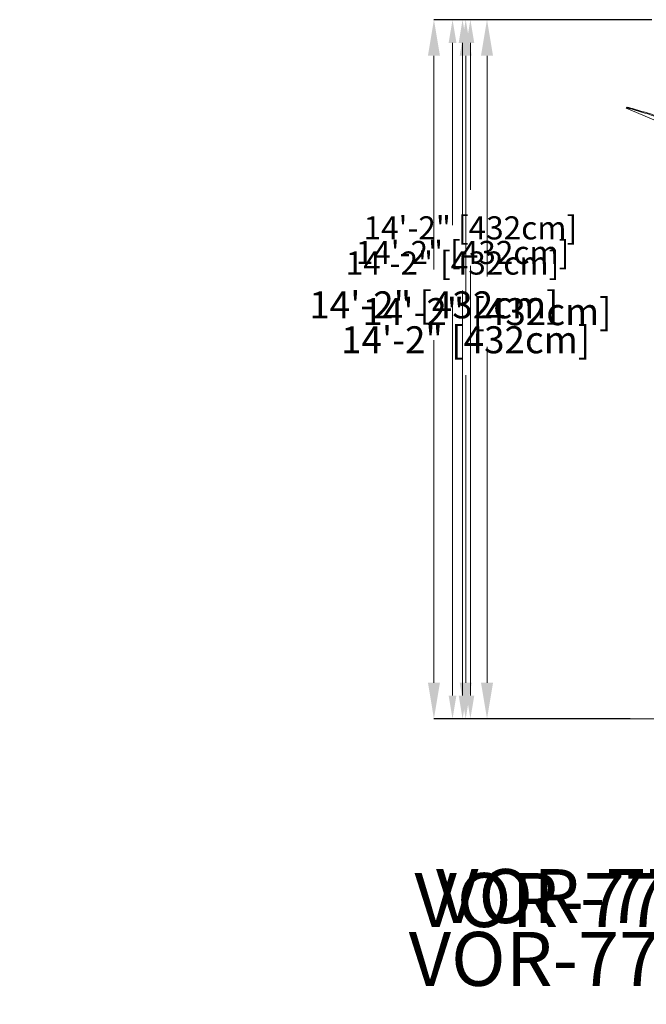
# Model space of a CAD drawing. Units: inches. Extents: x -29294 to 305, y -216 to 187.
# Drawn here: x -305 to -153, y -208 to 31 of the extents above; entities that cross this region are included whole.
import ezdxf
from ezdxf import colors
from ezdxf.entities.mleader import LeaderData, LeaderLine
from ezdxf.math import Vec2, Vec3

# ---------------------------------------------------------------- set-up
doc = ezdxf.new("R2010")
doc.units = ezdxf.units.IN
doc.header["$MEASUREMENT"] = 0
doc.header["$PDMODE"] = 34
doc.header["$PDSIZE"] = -1
doc.linetypes.add('SLD-Solid', pattern=[0])
for name, color, linetype in [('ENG PRODUCT CONST', 3, 'Continuous'), ('ENG PROJECT CONST', 141, 'Continuous'), ('FR PRODUCT CONST', 1, 'Continuous'), ('FR PROJECT CONST', 161, 'Continuous'), ('GER PRODUCT CONST', 193, 'Continuous')]:
    doc.layers.add(name, color=color, linetype=linetype)
doc.layers.add('GER PROJECT CONST', color=201, linetype='Continuous', plot=False)
doc.styles.add('Vortex annotative', font='arial.ttf')
doc.styles.add('Vortex Title annotative', font='arialbd.ttf')
doc.dimstyles.new('Vortex PRODUCT', dxfattribs={"dimtxt": 0.125, "dimasz": 0.125, "dimexe": 0, "dimexo": 0, "dimgap": 0.125, "dimtad": 0, "dimtih": 1, "dimtoh": 1, "dimdec": 0, "dimzin": 12, "dimdsep": 46, "dimlunit": 4, "dimtxsty": 'Vortex annotative', "dimcen": 0, "dimadec": 0, "dimazin": 0, "dimtfac": 1, "dimtdec": 0, "dimtofl": 0, "dimtmove": 0, "dimatfit": 3, "dimfxl": 1, "dimfrac": 1, "dimtolj": 1, "dimtzin": 12, "dimlwd": 18, "dimarcsym": 0})
doc.dimstyles.new('Vortex PROJECT', dxfattribs={"dimtxt": 0.046875, "dimasz": 0.0625, "dimexe": 0, "dimexo": 0, "dimgap": 0.03125, "dimtad": 0, "dimtih": 1, "dimtoh": 1, "dimdec": 0, "dimzin": 12, "dimdsep": 46, "dimlunit": 4, "dimtxsty": 'Vortex annotative', "dimcen": 0, "dimadec": 0, "dimazin": 0, "dimtfac": 1, "dimtdec": 0, "dimtofl": 0, "dimtmove": 0, "dimatfit": 3, "dimfxl": 1, "dimfrac": 1, "dimtolj": 1, "dimtzin": 12, "dimlwd": 18, "dimarcsym": 0})

# ---------------------------------------------------------------- blocks, each defined once
blk = doc.blocks.new('*D53')
at = {"layer": 'Defpoints', "color": 0, "transparency": 16777216}
for p in [(-191.51, 31.45), (-151.5, 31.45), (-156.74, -138.53)]:
    blk.add_point(p, dxfattribs=at)
at = {"layer": 'ENG PROJECT CONST', "color": 0, "lineweight": -2, "transparency": 16777216}
for p, q in [((-151.5, 31.45), (-191.51, 31.45)), ((-156.74, -138.53), (-191.51, -138.53))]:
    blk.add_line(p, q, dxfattribs=at)
at = {"layer": 'ENG PROJECT CONST', "color": 0, "lineweight": 18, "transparency": 16777216}
for p, q in [((-191.51, 22.7), (-191.51, -30.96)), ((-191.51, -129.78), (-191.51, -48.12))]:
    blk.add_line(p, q, dxfattribs=at)
at = {"layer": 'ENG PROJECT CONST', "color": 0, "transparency": 16777216}
for points in [[(-192.97, 22.7), (-190.05, 22.7), (-191.51, 31.45)], [(-192.97, -129.78), (-190.05, -129.78), (-191.51, -138.53)]]:
    blk.add_solid(points, dxfattribs=at)
at = {"layer": 'ENG PROJECT CONST', "color": 0, "transparency": 16777216, "insert": (-191.51, -39.54), "char_height": 6.5625, "attachment_point": 5, "style": 'Vortex annotative'}
blk.add_mtext('\\A1;14\'-2" [432cm]', dxfattribs=at)
blk = doc.blocks.new('*D57')
at = {"layer": 'Defpoints', "color": 0, "transparency": 16777216}
for p in [(-196.69, 31.45), (-154.08, 31.45), (-156.74, -138.53)]:
    blk.add_point(p, dxfattribs=at)
at = {"layer": 'FR PROJECT CONST', "color": 0, "lineweight": -2, "transparency": 16777216}
for p, q in [((-154.08, 31.45), (-196.69, 31.45)), ((-156.74, -138.53), (-196.69, -138.53))]:
    blk.add_line(p, q, dxfattribs=at)
at = {"layer": 'FR PROJECT CONST', "color": 0, "lineweight": 18, "transparency": 16777216}
for p, q in [((-196.69, 22.7), (-196.69, -37.8)), ((-196.69, -129.78), (-196.69, -54.96))]:
    blk.add_line(p, q, dxfattribs=at)
at = {"layer": 'FR PROJECT CONST', "color": 0, "transparency": 16777216}
for points in [[(-198.14, 22.7), (-195.23, 22.7), (-196.69, 31.45)], [(-198.14, -129.78), (-195.23, -129.78), (-196.69, -138.53)]]:
    blk.add_solid(points, dxfattribs=at)
at = {"layer": 'FR PROJECT CONST', "color": 0, "transparency": 16777216, "insert": (-196.69, -46.38), "char_height": 6.5625, "attachment_point": 5, "style": 'Vortex annotative'}
blk.add_mtext('\\A1;14\'-2" [432cm]', dxfattribs=at)
blk = doc.blocks.new('*D56')
at = {"layer": 'Defpoints', "color": 0, "transparency": 16777216}
for p in [(-195.55, 31.44), (-153.52, 31.44), (-156.74, -138.53)]:
    blk.add_point(p, dxfattribs=at)
at = {"layer": 'FR PRODUCT CONST', "color": 0, "lineweight": -2, "transparency": 16777216}
for p, q in [((-153.52, 31.44), (-195.55, 31.44)), ((-156.74, -138.53), (-195.55, -138.53))]:
    blk.add_line(p, q, dxfattribs=at)
at = {"layer": 'FR PRODUCT CONST', "color": 0, "lineweight": 18, "transparency": 16777216}
for p, q in [((-195.55, 25.82), (-195.55, -9.94)), ((-195.55, -132.91), (-195.55, -28.4))]:
    blk.add_line(p, q, dxfattribs=at)
at = {"layer": 'FR PRODUCT CONST', "color": 0, "transparency": 16777216}
for points in [[(-196.48, 25.82), (-194.61, 25.82), (-195.55, 31.44)], [(-196.48, -132.91), (-194.61, -132.91), (-195.55, -138.53)]]:
    blk.add_solid(points, dxfattribs=at)
at = {"layer": 'FR PRODUCT CONST', "color": 0, "transparency": 16777216, "insert": (-195.55, -19.17), "char_height": 5.625, "attachment_point": 5, "style": 'Vortex annotative'}
blk.add_mtext('\\A1;14\'-2" [432cm]', dxfattribs=at)
blk = doc.blocks.new('*D52')
at = {"layer": 'Defpoints', "color": 0, "transparency": 16777216}
for p in [(-199.89, 31.45), (-155.68, 31.45), (-156.74, -138.53)]:
    blk.add_point(p, dxfattribs=at)
at = {"layer": 'ENG PRODUCT CONST', "color": 0, "lineweight": -2, "transparency": 16777216}
for p, q in [((-155.68, 31.45), (-199.89, 31.45)), ((-156.74, -138.53), (-199.89, -138.53))]:
    blk.add_line(p, q, dxfattribs=at)
at = {"layer": 'ENG PRODUCT CONST', "color": 0, "lineweight": 18, "transparency": 16777216}
for p, q in [((-199.89, 25.82), (-199.89, -18.49)), ((-199.89, -132.91), (-199.89, -36.95))]:
    blk.add_line(p, q, dxfattribs=at)
at = {"layer": 'ENG PRODUCT CONST', "color": 0, "transparency": 16777216}
for points in [[(-200.83, 25.82), (-198.95, 25.82), (-199.89, 31.45)], [(-200.83, -132.91), (-198.95, -132.91), (-199.89, -138.53)]]:
    blk.add_solid(points, dxfattribs=at)
at = {"layer": 'ENG PRODUCT CONST', "color": 0, "transparency": 16777216, "insert": (-199.89, -27.72), "char_height": 5.625, "attachment_point": 5, "style": 'Vortex annotative'}
blk.add_mtext('\\A1;14\'-2" [432cm]', dxfattribs=at)
blk = doc.blocks.new('*D59')
at = {"layer": 'Defpoints', "color": 0, "transparency": 16777216}
for p in [(-197.45, 31.45), (-154.47, 31.45), (-156.74, -138.53)]:
    blk.add_point(p, dxfattribs=at)
at = {"layer": 'GER PRODUCT CONST', "color": 0, "lineweight": -2, "transparency": 16777216}
for p, q in [((-154.47, 31.45), (-197.45, 31.45)), ((-156.74, -138.53), (-197.45, -138.53))]:
    blk.add_line(p, q, dxfattribs=at)
at = {"layer": 'GER PRODUCT CONST', "color": 0, "lineweight": 18, "transparency": 16777216}
for p, q in [((-197.45, 25.82), (-197.45, -15.92)), ((-197.45, -132.91), (-197.45, -34.38))]:
    blk.add_line(p, q, dxfattribs=at)
at = {"layer": 'GER PRODUCT CONST', "color": 0, "transparency": 16777216}
for points in [[(-198.39, 25.82), (-196.51, 25.82), (-197.45, 31.45)], [(-198.39, -132.91), (-196.51, -132.91), (-197.45, -138.53)]]:
    blk.add_solid(points, dxfattribs=at)
at = {"layer": 'GER PRODUCT CONST', "color": 0, "transparency": 16777216, "insert": (-197.45, -25.15), "char_height": 5.625, "attachment_point": 5, "style": 'Vortex annotative'}
blk.add_mtext('\\A1;14\'-2" [432cm]', dxfattribs=at)
blk = doc.blocks.new('*D63')
at = {"layer": 'Defpoints', "color": 0, "transparency": 16777216}
for p in [(-204.41, 31.45), (-157.94, 31.45), (-156.74, -138.53)]:
    blk.add_point(p, dxfattribs=at)
at = {"layer": 'GER PROJECT CONST', "color": 0, "lineweight": -2, "transparency": 16777216}
for p, q in [((-157.94, 31.45), (-204.41, 31.45)), ((-156.74, -138.53), (-204.41, -138.53))]:
    blk.add_line(p, q, dxfattribs=at)
at = {"layer": 'GER PROJECT CONST', "color": 0, "lineweight": 18, "transparency": 16777216}
for p, q in [((-204.41, 22.7), (-204.41, -29.31)), ((-204.41, -129.78), (-204.41, -46.47))]:
    blk.add_line(p, q, dxfattribs=at)
at = {"layer": 'GER PROJECT CONST', "color": 0, "transparency": 16777216}
for points in [[(-205.86, 22.7), (-202.95, 22.7), (-204.41, 31.45)], [(-205.86, -129.78), (-202.95, -129.78), (-204.41, -138.53)]]:
    blk.add_solid(points, dxfattribs=at)
at = {"layer": 'GER PROJECT CONST', "color": 0, "transparency": 16777216, "insert": (-204.41, -37.89), "char_height": 6.5625, "attachment_point": 5, "style": 'Vortex annotative'}
blk.add_mtext('\\A1;14\'-2" [432cm]', dxfattribs=at)

msp = doc.modelspace()

# ---------------------------------------------------------------- linework, layer by layer
at = {"linetype": 'SLD-Solid', "lineweight": 18}
for p, q in [((-157.71, 9.9), (-127.26, -2.82)), ((-157.71, 9.9), (-157.7, 9.9)), ((-157.7, 9.9), (-157.63, 10.07)), ((-127.25, -2.81), (-157.7, 9.9)), ((-156.94, 10.05), (-157.01, 9.89)), ((-156.74, -138.53), (168.4, -138.53))]:
    msp.add_line(p, q, dxfattribs=at)
at = {"linetype": 'SLD-Solid', "lineweight": 18, "flags": 128}
for points in [[(-157.7, 9.9), (-157.68, 9.93), (-157.64, 9.95), (-157.58, 9.96), (-157.51, 9.97), (-157.43, 9.97), (-157.34, 9.96), (-157.24, 9.94), (-157.13, 9.92), (-157.01, 9.89)], [(-157.63, 10.07), (-157.61, 10.1), (-157.57, 10.12), (-157.51, 10.13), (-157.44, 10.14), (-157.36, 10.13), (-157.27, 10.12), (-157.17, 10.11), (-157.06, 10.08), (-156.94, 10.05)], [(-157.01, 9.89), (-156.25, 9.67), (-155.49, 9.45), (-154.73, 9.23), (-153.96, 9), (-153.19, 8.76), (-152.42, 8.52), (-151.64, 8.27), (-150.86, 8.02), (-150.08, 7.77), (-149.29, 7.51), (-148.51, 7.24), (-147.72, 6.97), (-146.93, 6.7), (-146.13, 6.42), (-145.34, 6.14), (-144.54, 5.85), (-143.75, 5.56), (-142.95, 5.27), (-142.15, 4.97), (-141.36, 4.66), (-140.56, 4.36), (-139.76, 4.05), (-138.97, 3.73), (-138.17, 3.41), (-137.37, 3.09), (-136.58, 2.77), (-135.78, 2.44), (-134.99, 2.1), (-134.2, 1.77), (-133.41, 1.43), (-132.62, 1.09), (-131.84, 0.74), (-131.06, 0.4), (-130.28, 0.04), (-129.5, -0.31), (-128.73, -0.66), (-127.96, -1.02), (-127.19, -1.38), (-126.42, -1.75), (-125.66, -2.11), (-124.91, -2.48), (-124.16, -2.85), (-123.41, -3.22), (-122.67, -3.59), (-121.93, -3.97), (-121.2, -4.35), (-120.47, -4.72), (-119.75, -5.1), (-119.03, -5.48), (-118.32, -5.87), (-117.61, -6.25), (-116.92, -6.64), (-116.22, -7.02)], [(-156.94, 10.05), (-156.18, 9.84), (-155.42, 9.62), (-154.66, 9.39), (-153.89, 9.16), (-153.12, 8.93), (-152.35, 8.69), (-151.57, 8.44), (-150.79, 8.19), (-150.01, 7.94), (-149.22, 7.68), (-148.44, 7.41), (-147.65, 7.14), (-146.86, 6.87), (-146.06, 6.59), (-145.27, 6.31), (-144.47, 6.02), (-143.68, 5.73), (-142.88, 5.43), (-142.08, 5.14), (-141.29, 4.83), (-140.49, 4.52), (-139.69, 4.21), (-138.9, 3.9), (-138.1, 3.58), (-137.3, 3.26), (-136.51, 2.93), (-135.71, 2.6), (-134.92, 2.27), (-134.13, 1.94), (-133.34, 1.6), (-132.55, 1.26), (-131.77, 0.91), (-130.99, 0.56), (-130.21, 0.21), (-129.43, -0.14), (-128.66, -0.5), (-127.89, -0.86), (-127.12, -1.22), (-126.35, -1.58), (-125.59, -1.94), (-124.84, -2.31), (-124.09, -2.68), (-123.34, -3.05), (-122.6, -3.43), (-121.86, -3.8), (-121.13, -4.18), (-120.4, -4.56), (-119.68, -4.94), (-118.96, -5.32), (-118.25, -5.7), (-117.54, -6.08), (-116.85, -6.47), (-116.15, -6.85)]]:
    msp.add_lwpolyline(points, dxfattribs=at)

# ---------------------------------------------------------------- texts
at = {"layer": 'ENG PROJECT CONST', "insert": (-203.9, -175.08), "char_height": 13.125, "width": 1196.7013, "attachment_point": 1, "style": 'Vortex Title annotative'}
msp.add_mtext('VOR-7725.2XXX  BAMBOO TREE No.1(Construction Detail)', dxfattribs=at)
at = {"layer": 'FR PROJECT CONST', "insert": (-209.14, -176.04), "char_height": 13.125, "width": 1167.6628, "attachment_point": 1, "style": 'Vortex Title annotative'}
msp.add_mtext('VOR-7725.2XXX  ARBRE BAMBOU No.1 (Détail de Construction)', dxfattribs=at)
at = {"layer": 'GER PROJECT CONST', "insert": (-210.54, -190.35), "char_height": 13.125, "width": 1196.7013, "attachment_point": 1, "style": 'Vortex Title annotative'}
msp.add_mtext('VOR-7725.2XXX  BAMBOO TREE No.1 (Ausf{\\fCentury Gothic|b1|i0|c0|p34;\\H0.875x;ü\\fArial|b1|i0|c0|p34;\\H1.1429x;hrungs Detail})', dxfattribs=at)

# ---------------------------------------------------------------- dimensions: what is measured, and where the dimension line sits
at = {"layer": 'ENG PRODUCT CONST'}
dim = msp.add_linear_dim(base=(-199.89, 31.45), p1=(-156.74, -138.53), p2=(-155.68, 31.45), angle=90, dimstyle='Vortex PRODUCT', override={"dimscale": 0, "dimatfit": 1}, dxfattribs=at)
dim.commit()
dim.dimension.update_dxf_attribs({"geometry": '*D52', "text_midpoint": (-199.89, -27.72), "dimtype": 160})
at = {"layer": 'ENG PROJECT CONST'}
dim = msp.add_linear_dim(base=(-191.51, 31.45), p1=(-156.74, -138.53), p2=(-151.5, 31.45), angle=90, dimstyle='Vortex PROJECT', override={"dimscale": 0, "dimtix": 0, "dimtofl": 0, "dimtmove": 0, "dimatfit": 1}, dxfattribs=at)
dim.commit()
dim.dimension.update_dxf_attribs({"geometry": '*D53', "text_midpoint": (-191.51, -39.54), "dimtype": 160})
at = {"layer": 'FR PRODUCT CONST'}
dim = msp.add_linear_dim(base=(-195.55, 31.44), p1=(-156.74, -138.53), p2=(-153.52, 31.44), angle=90, dimstyle='Vortex PRODUCT', override={"dimscale": 0, "dimatfit": 1}, dxfattribs=at)
dim.commit()
dim.dimension.update_dxf_attribs({"geometry": '*D56', "text_midpoint": (-195.55, -19.17), "dimtype": 160})
at = {"layer": 'FR PROJECT CONST'}
dim = msp.add_linear_dim(base=(-196.69, 31.45), p1=(-156.74, -138.53), p2=(-154.08, 31.45), angle=90, dimstyle='Vortex PROJECT', override={"dimscale": 0, "dimatfit": 1}, dxfattribs=at)
dim.commit()
dim.dimension.update_dxf_attribs({"geometry": '*D57', "text_midpoint": (-196.69, -46.38), "dimtype": 160})
at = {"layer": 'GER PRODUCT CONST'}
dim = msp.add_linear_dim(base=(-197.45, 31.45), p1=(-156.74, -138.53), p2=(-154.47, 31.45), angle=90, dimstyle='Vortex PRODUCT', override={"dimscale": 0, "dimatfit": 1}, dxfattribs=at)
dim.commit()
dim.dimension.update_dxf_attribs({"geometry": '*D59', "text_midpoint": (-197.45, -25.15), "dimtype": 160})
at = {"layer": 'GER PROJECT CONST'}
dim = msp.add_linear_dim(base=(-204.41, 31.45), p1=(-156.74, -138.53), p2=(-157.94, 31.45), angle=90, dimstyle='Vortex PROJECT', override={"dimscale": 0, "dimatfit": 1}, dxfattribs=at)
dim.commit()
dim.dimension.update_dxf_attribs({"geometry": '*D63', "text_midpoint": (-204.41, -37.89), "dimtype": 160})

# ---------------------------------------------------------------- leaders
at = {"layer": 'ENG PRODUCT CONST'}
ml = msp.add_multileader_mtext('Standard', dxfattribs=at)
ml.set_content('TYPICAL ANCHORING SAFESWAP Nº2', color=256, style='Vortex annotative')
ml.set_leader_properties(color=256, lineweight=18)
ml.build(insert=Vec2(0, 0))
ml.multileader.update_dxf_attribs({"text_left_attachment_type": 5, "text_right_attachment_type": 5, "dogleg_length": 0, "arrow_head_size": 5.62, "scale": 45})
ctx = ml.context
ctx.base_point, ctx.scale, ctx.char_height, ctx.arrow_head_size, ctx.landing_gap_size, ctx.plane_origin = Vec3(-29.03, -163.66), 45, 5.625, 5.62, 5.62, Vec3(105.29, -130.66)
ctx.left_attachment, ctx.right_attachment, ctx.text_align_type = 5, 5, 2
notes = []
notes.append((ctx, [(1, (1, 1, 0), (125.53, -163.66), (-1, 0), 0, [(0, [(127.31, -149.4)], 0, [])])]))
ctx.mtext.insert, ctx.mtext.width, ctx.mtext.alignment, ctx.mtext.flow_direction = Vec3(119.9, -157.84), 210.1989, 3, 5
at = {"layer": 'ENG PROJECT CONST'}
ml = msp.add_multileader_mtext('Standard', dxfattribs=at)
ml.set_content('TYPICAL ANCHORING SAFESWAP Nº2', color=256, style='Vortex annotative')
ml.set_leader_properties(color=256, lineweight=18)
ml.build(insert=Vec2(0, 0))
ml.multileader.update_dxf_attribs({"text_left_attachment_type": 5, "text_right_attachment_type": 5, "dogleg_length": 0, "arrow_head_size": 8.75, "scale": 140})
ctx = ml.context
ctx.base_point, ctx.scale, ctx.char_height, ctx.arrow_head_size, ctx.landing_gap_size, ctx.plane_origin = Vec3(-73.51, -156.61), 140, 6.5625, 8.75, 8.75, Vec3(104.47, -130.09)
ctx.left_attachment, ctx.right_attachment, ctx.text_align_type = 5, 5, 2
notes.append((ctx, [(1, (1, 1, 0), (111.18, -156.61), (-1, 0), 0, [(0, [(123.95, -145.57)], 0, [])])]))
ctx.mtext.insert, ctx.mtext.width, ctx.mtext.alignment, ctx.mtext.flow_direction = Vec3(102.43, -149.82), 192.6104, 3, 5
at = {"layer": 'FR PRODUCT CONST'}
ml = msp.add_multileader_mtext('Standard', dxfattribs=at)
ml.set_content('ANCRAGE SAFESWAP Nº2TYPIQUE', color=256, style='Vortex annotative')
ml.set_leader_properties(color=256, lineweight=18)
ml.build(insert=Vec2(0, 0))
ml.multileader.update_dxf_attribs({"text_left_attachment_type": 5, "text_right_attachment_type": 5, "dogleg_length": 0, "arrow_head_size": 5.62, "scale": 45})
ctx = ml.context
ctx.base_point, ctx.scale, ctx.char_height, ctx.arrow_head_size, ctx.landing_gap_size, ctx.plane_origin = Vec3(-19.6, -163.66), 45, 5.625, 5.62, 5.62, Vec3(105.29, -130.66)
ctx.left_attachment, ctx.right_attachment, ctx.text_align_type = 5, 5, 2
notes.append((ctx, [(1, (1, 1, 0), (125.53, -163.66), (-1, 0), 0, [(0, [(127.31, -149.4)], 0, [])])]))
ctx.mtext.insert, ctx.mtext.width, ctx.mtext.alignment, ctx.mtext.flow_direction = Vec3(119.9, -157.5), 203.0763, 3, 5
at = {"layer": 'FR PROJECT CONST'}
ml = msp.add_multileader_mtext('Standard', dxfattribs=at)
ml.set_content('ANCRAGE SAFESWAP Nº2 TYPIQUE', color=256, style='Vortex annotative')
ml.set_leader_properties(color=256, lineweight=18)
ml.build(insert=Vec2(0, 0))
ml.multileader.update_dxf_attribs({"text_left_attachment_type": 5, "text_right_attachment_type": 5, "dogleg_length": 0, "arrow_head_size": 8.75, "scale": 140})
ctx = ml.context
ctx.base_point, ctx.scale, ctx.char_height, ctx.arrow_head_size, ctx.landing_gap_size, ctx.plane_origin = Vec3(-65.06, -156.61), 140, 6.5625, 8.75, 8.75, Vec3(104.47, -130.09)
ctx.left_attachment, ctx.right_attachment, ctx.text_align_type = 5, 5, 2
notes.append((ctx, [(1, (1, 1, 0), (111.18, -156.61), (-1, 0), 0, [(0, [(123.95, -145.57)], 0, [])])]))
ctx.mtext.insert, ctx.mtext.width, ctx.mtext.alignment, ctx.mtext.flow_direction = Vec3(102.43, -149.42), 209.9754, 3, 5
at = {"layer": 'GER PRODUCT CONST'}
ml = msp.add_multileader_mtext('Standard', dxfattribs=at)
ml.set_content('TYPISCHE VERANKERUNG SAFESWAP Nº2', color=256, style='Vortex annotative')
ml.set_leader_properties(color=256, lineweight=18)
ml.build(insert=Vec2(0, 0))
ml.multileader.update_dxf_attribs({"text_left_attachment_type": 5, "text_right_attachment_type": 5, "dogleg_length": 0, "arrow_head_size": 5.62, "scale": 45})
ctx = ml.context
ctx.base_point, ctx.scale, ctx.char_height, ctx.arrow_head_size, ctx.landing_gap_size, ctx.plane_origin = Vec3(-48.24, -163.66), 45, 5.625, 5.62, 5.62, Vec3(105.29, -130.66)
ctx.left_attachment, ctx.right_attachment, ctx.text_align_type = 5, 5, 2
notes.append((ctx, [(1, (1, 1, 0), (125.53, -163.66), (-1, 0), 0, [(0, [(127.31, -149.4)], 0, [])])]))
ctx.mtext.insert, ctx.mtext.width, ctx.mtext.alignment, ctx.mtext.flow_direction = Vec3(119.9, -157.85), 185.9436, 3, 5
at = {"layer": 'GER PROJECT CONST'}
ml = msp.add_multileader_mtext('Standard', dxfattribs=at)
ml.set_content('TYPISCHE VERANKERUNG SAFESWAP Nº2', color=256, style='Vortex annotative')
ml.set_leader_properties(color=256, lineweight=18)
ml.build(insert=Vec2(0, 0))
ml.multileader.update_dxf_attribs({"text_left_attachment_type": 5, "text_right_attachment_type": 5, "dogleg_length": 0, "arrow_head_size": 8.75, "scale": 140})
ctx = ml.context
ctx.base_point, ctx.scale, ctx.char_height, ctx.arrow_head_size, ctx.landing_gap_size, ctx.plane_origin = Vec3(-95.93, -156.61), 140, 6.5625, 8.75, 8.75, Vec3(104.47, -130.09)
ctx.left_attachment, ctx.right_attachment, ctx.text_align_type = 5, 5, 2
notes.append((ctx, [(1, (1, 1, 0), (111.18, -156.61), (-1, 0), 0, [(0, [(123.95, -145.57)], 0, [])])]))
ctx.mtext.insert, ctx.mtext.width, ctx.mtext.alignment, ctx.mtext.flow_direction = Vec3(102.43, -149.83), 192.6417, 3, 5
for ctx, leaders in notes:
    for number, flags, end, landing, length, lines in leaders:
        leader = LeaderData()
        leader.index, (leader.has_last_leader_line, leader.has_dogleg_vector, leader.attachment_direction) = number, flags
        leader.last_leader_point, leader.dogleg_vector, leader.dogleg_length = Vec3(end), Vec3(landing), length
        for number, points, colour, breaks in lines:
            line = LeaderLine()
            line.index, line.vertices, line.color, line.breaks = number, Vec3.list(points), colors.encode_raw_color(colour), breaks
            leader.lines.append(line)
        ctx.leaders.append(leader)

doc.saveas('drawing.dxf')
